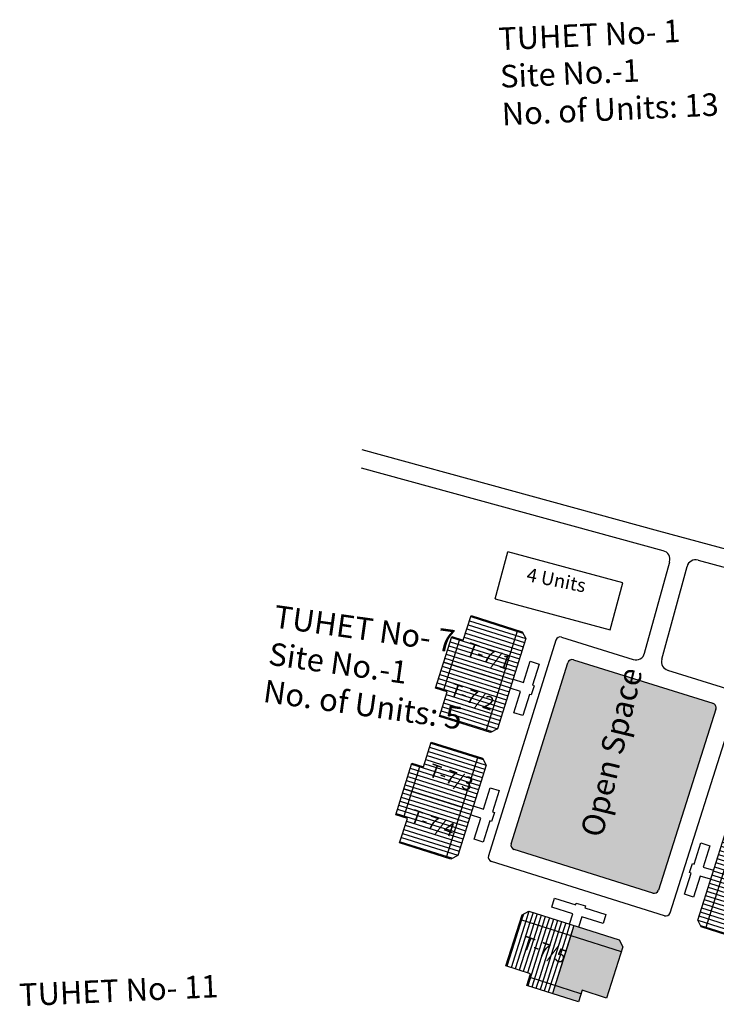
# Model space of a CAD drawing. Units: millimetres. Extents: x 7665 to 21934, y 7823 to 28586.
# Drawn here: x 21830 to 21831, y 8799 to 8800 of the extents above; entities that cross this region are included whole.
import ezdxf

# ---------------------------------------------------------------- set-up
doc = ezdxf.new("R2010")
doc.units = ezdxf.units.MM
for name, color, linetype in [('Du', 7, 'Continuous'), ('Existing Road', 8, 'Continuous'), ('NO UNITS', 7, 'Continuous'), ('Open Space', 80, 'Continuous'), ('Proposed Paved Path', 7, 'Continuous'), ('Pwd temp', 10, 'Continuous'), ('TCPO', 7, 'Continuous'), ('Text', 7, 'Continuous')]:
    doc.layers.add(name, color=color, linetype=linetype)
doc.styles.get("Standard").update_dxf_attribs({"font": 'ARIAL.TTF'})

msp = doc.modelspace()

# ---------------------------------------------------------------- hatches: boundary and pattern name
at = {"layer": 'Du'}
h = msp.add_hatch(dxfattribs=at)
h.set_pattern_fill('LINE', color=256, scale=0.001687, angle=162.5588, style=0)
h.set_pattern_definition([(162.5588, (21833.146003, 8797.977897), (-0.001605881, -0.005111487), [])])
h.paths.add_polyline_path([(21830.5918, 8799.1789), (21830.5817, 8799.1467), (21830.5721, 8799.1161), (21830.6011, 8799.107), (21830.6208, 8799.1698)])
h.paths.add_polyline_path([(21830.6116, 8799.2417), (21830.6019, 8799.2111), (21830.5918, 8799.1789), (21830.6208, 8799.1698), (21830.6405, 8799.2326)])
h.paths.add_polyline_path([(21830.6405, 8799.2326), (21830.6208, 8799.1698), (21830.6498, 8799.1607), (21830.6695, 8799.2235)])
h.paths.add_polyline_path([(21830.6208, 8799.1698), (21830.6011, 8799.107), (21830.6301, 8799.0979), (21830.6498, 8799.1607)])
h.paths.add_polyline_path([(21830.6695, 8799.2235), (21830.6301, 8799.0979), (21830.636, 8799.0961), (21830.6444, 8799.1005), (21830.6798, 8799.2132), (21830.6754, 8799.2216)])
h.paths.add_polyline_path([(21830.5773, 8799.1835), (21830.5672, 8799.1513), (21830.5817, 8799.1467), (21830.5918, 8799.1789)])
h.paths.add_polyline_path([(21830.5875, 8799.2157), (21830.5773, 8799.1835), (21830.5918, 8799.1789), (21830.6019, 8799.2111)])
h = msp.add_hatch(dxfattribs=at)
h.set_pattern_fill('LINE', color=256, scale=0.001687, angle=162.5588, style=0)
h.set_pattern_definition([(162.5588, (21833.0964516, 8797.8201754), (-0.001605881, -0.005111487), [])])
h.paths.add_polyline_path([(21830.5423, 8799.0212), (21830.5322, 8798.989), (21830.5226, 8798.9584), (21830.5515, 8798.9493), (21830.5713, 8799.0121)])
h.paths.add_polyline_path([(21830.562, 8799.084), (21830.5524, 8799.0534), (21830.5423, 8799.0212), (21830.5713, 8799.0121), (21830.591, 8799.0749)])
h.paths.add_polyline_path([(21830.591, 8799.0749), (21830.5713, 8799.0121), (21830.6002, 8799.003), (21830.62, 8799.0658)])
h.paths.add_polyline_path([(21830.5713, 8799.0121), (21830.5515, 8798.9493), (21830.5805, 8798.9402), (21830.6002, 8799.003)])
h.paths.add_polyline_path([(21830.62, 8799.0658), (21830.5805, 8798.9402), (21830.5864, 8798.9383), (21830.5949, 8798.9428), (21830.6303, 8799.0555), (21830.6259, 8799.0639)])
h.paths.add_polyline_path([(21830.5278, 8799.0257), (21830.5177, 8798.9935), (21830.5322, 8798.989), (21830.5423, 8799.0212)])
h.paths.add_polyline_path([(21830.5379, 8799.0579), (21830.5278, 8799.0257), (21830.5423, 8799.0212), (21830.5524, 8799.0534)])
h = msp.add_hatch(dxfattribs=at)
h.set_pattern_fill('LINE', color=256, scale=0.001687, angle=342.3351, style=0)
h.set_pattern_definition([(342.33506, (21828.43264, 8800.10732), (0.001625828, 0.005105178), [])])
h.paths.add_polyline_path([(21830.9821, 8798.8963), (21830.9923, 8798.9285), (21831.0021, 8798.959), (21830.9731, 8798.9683), (21830.9532, 8798.9056)])
h.paths.add_polyline_path([(21830.9621, 8798.8336), (21830.9719, 8798.8642), (21830.9821, 8798.8963), (21830.9532, 8798.9056), (21830.9332, 8798.8428)])
h.paths.add_polyline_path([(21830.9332, 8798.8428), (21830.9532, 8798.9056), (21830.9242, 8798.9148), (21830.9042, 8798.8521)])
h.paths.add_polyline_path([(21830.9532, 8798.9056), (21830.9731, 8798.9683), (21830.9442, 8798.9775), (21830.9242, 8798.9148)])
h.paths.add_polyline_path([(21830.9042, 8798.8521), (21830.9442, 8798.9775), (21830.9383, 8798.9794), (21830.9298, 8798.975), (21830.894, 8798.8624), (21830.8984, 8798.8539)])
h.paths.add_polyline_path([(21830.9966, 8798.8917), (21831.0068, 8798.9239), (21830.9923, 8798.9285), (21830.9821, 8798.8963)])
h.paths.add_polyline_path([(21830.9863, 8798.8596), (21830.9966, 8798.8917), (21830.9821, 8798.8963), (21830.9719, 8798.8642)])
at = {"layer": 'NO UNITS', "ltscale": 0.002}
h = msp.add_hatch(color=256, dxfattribs=at)
h.paths.add_polyline_path([(21830.7988, 8798.8231), (21830.7359, 8798.8431), (21830.7163, 8798.7808), (21830.7485, 8798.7705), (21830.7499, 8798.7749), (21830.7804, 8798.7652)])
h.paths.add_polyline_path([(21830.7963, 8798.8375), (21830.7398, 8798.8554), (21830.7359, 8798.8431), (21830.7988, 8798.8231), (21830.8007, 8798.829)])
h.paths.add_polyline_path([(21830.7485, 8798.7705), (21830.7163, 8798.7808), (21830.7131, 8798.7707), (21830.7453, 8798.7605)])
at = {"layer": 'Open Space', "ltscale": 0.002}
msp.add_hatch(color=256, dxfattribs=at).paths.add_polyline_path([(21830.9167, 8799.1253, 0.41554), (21830.913, 8799.1324), (21830.7392, 8799.1867, 0.414032), (21830.7322, 8799.183), (21830.6614, 8798.9573, 0.414009), (21830.6651, 8798.9502), (21830.838, 8798.8959, 0.413275), (21830.845, 8798.8996)])

# ---------------------------------------------------------------- linework, layer by layer
at = {"layer": 'Du'}
for p, q in [((21830.6695, 8799.2235), (21830.6301, 8799.0979)), ((21830.5773, 8799.1481), (21830.5975, 8799.2125)), ((21830.6498, 8799.1609), (21830.5773, 8799.1835)), ((21830.62, 8799.0658), (21830.5805, 8798.9402)), ((21830.5277, 8798.9904), (21830.548, 8799.0548)), ((21830.6003, 8799.0031), (21830.5278, 8799.0258)), ((21830.6272, 8799.0007), (21830.6355, 8799.0271)), ((21830.6355, 8799.0271), (21830.6468, 8799.0236)), ((21830.6468, 8799.0236), (21830.6385, 8798.9972)), ((21830.6143, 8799.0047), (21830.6272, 8799.0007)), ((21830.6406, 8798.9965), (21830.6371, 8798.9852)), ((21830.6385, 8798.9972), (21830.6406, 8798.9965)), ((21830.6237, 8798.9894), (21830.6108, 8798.9935)), ((21830.6154, 8798.963), (21830.6237, 8798.9894)), ((21830.635, 8798.9859), (21830.6267, 8798.9595)), ((21830.6371, 8798.9852), (21830.635, 8798.9859)), ((21830.9042, 8798.8521), (21830.9442, 8798.9775)), ((21830.6267, 8798.9595), (21830.6154, 8798.963)), ((21830.742, 8798.8813), (21830.7427, 8798.8834)), ((21830.6746, 8798.8626), (21830.6655, 8798.8336)), ((21830.6734, 8798.863), (21830.7988, 8798.8231)), ((21830.6769, 8798.8698), (21830.6746, 8798.8626)), ((21830.6837, 8798.8732), (21830.6798, 8798.8609)), ((21830.6888, 8798.8716), (21830.6849, 8798.8593)), ((21830.6939, 8798.87), (21830.69, 8798.8577)), ((21830.699, 8798.8684), (21830.6951, 8798.8561)), ((21830.7041, 8798.8668), (21830.7002, 8798.8545)), ((21830.7092, 8798.8652), (21830.7053, 8798.8528)), ((21830.7143, 8798.8635), (21830.7104, 8798.8512)), ((21830.7194, 8798.8619), (21830.7155, 8798.8496)), ((21830.6798, 8798.8609), (21830.6706, 8798.832)), ((21830.6849, 8798.8593), (21830.6757, 8798.8304)), ((21830.69, 8798.8577), (21830.6808, 8798.8287)), ((21830.6951, 8798.8561), (21830.6859, 8798.8271)), ((21830.7002, 8798.8545), (21830.691, 8798.8255)), ((21830.7053, 8798.8528), (21830.6961, 8798.8239)), ((21830.7104, 8798.8512), (21830.7012, 8798.8223)), ((21830.7155, 8798.8496), (21830.7063, 8798.8206)), ((21830.7398, 8798.8554), (21830.7131, 8798.7707)), ((21830.7245, 8798.8603), (21830.7206, 8798.848)), ((21830.7296, 8798.8587), (21830.7257, 8798.8463)), ((21830.7347, 8798.8571), (21830.7308, 8798.8447)), ((21830.7398, 8798.8554), (21830.7359, 8798.8431)), ((21830.7206, 8798.848), (21830.7114, 8798.819)), ((21830.7257, 8798.8463), (21830.7165, 8798.8174)), ((21830.7308, 8798.8447), (21830.7216, 8798.8158)), ((21830.7359, 8798.8431), (21830.7267, 8798.8142)), ((21830.6655, 8798.8336), (21830.6563, 8798.8047)), ((21830.6706, 8798.832), (21830.6614, 8798.803)), ((21830.6757, 8798.8304), (21830.6665, 8798.8014)), ((21830.6808, 8798.8287), (21830.6716, 8798.7998)), ((21830.6859, 8798.8271), (21830.6767, 8798.7982)), ((21830.691, 8798.8255), (21830.6818, 8798.7966)), ((21830.6961, 8798.8239), (21830.6869, 8798.7949)), ((21830.7012, 8798.8223), (21830.692, 8798.7933)), ((21830.7063, 8798.8206), (21830.6971, 8798.7917)), ((21830.7114, 8798.819), (21830.7022, 8798.7901)), ((21830.7165, 8798.8174), (21830.7073, 8798.7884)), ((21830.7216, 8798.8158), (21830.7124, 8798.7868)), ((21830.7267, 8798.8142), (21830.7175, 8798.7852)), ((21830.6869, 8798.7949), (21830.6823, 8798.7805)), ((21830.7485, 8798.7705), (21830.6841, 8798.791)), ((21830.692, 8798.7933), (21830.6874, 8798.7788)), ((21830.6971, 8798.7917), (21830.6925, 8798.7772)), ((21830.7022, 8798.7901), (21830.6976, 8798.7756)), ((21830.7073, 8798.7884), (21830.7027, 8798.774)), ((21830.7124, 8798.7868), (21830.7078, 8798.7723)), ((21830.7175, 8798.7852), (21830.713, 8798.7707))]:
    msp.add_line(p, q, dxfattribs=at)
for points in [[(21830.6116, 8799.2417), (21830.6754, 8799.2216), (21830.6798, 8799.2132), (21830.6444, 8799.1005), (21830.636, 8799.0961), (21830.5721, 8799.1161), (21830.5817, 8799.1467), (21830.5672, 8799.1513), (21830.5875, 8799.2157), (21830.6019, 8799.2111), (21830.6116, 8799.2417)], [(21830.6639, 8799.1625), (21830.6768, 8799.1584), (21830.6851, 8799.1848), (21830.6963, 8799.1813), (21830.688, 8799.1549), (21830.6902, 8799.1542), (21830.6867, 8799.1429), (21830.6845, 8799.1436), (21830.6762, 8799.1172), (21830.6649, 8799.1207), (21830.6732, 8799.1471), (21830.6604, 8799.1512)], [(21830.562, 8799.084), (21830.6259, 8799.0639), (21830.6303, 8799.0555), (21830.5949, 8798.9428), (21830.5864, 8798.9383), (21830.5226, 8798.9584), (21830.5322, 8798.989), (21830.5177, 8798.9935), (21830.5379, 8799.0579), (21830.5524, 8799.0534), (21830.562, 8799.084)], [(21830.9621, 8798.8336), (21830.8984, 8798.8539), (21830.894, 8798.8624), (21830.9298, 8798.975), (21830.9383, 8798.9794), (21831.0021, 8798.959), (21830.9923, 8798.9285), (21831.0068, 8798.9239), (21830.9863, 8798.8596), (21830.9719, 8798.8642), (21830.9621, 8798.8336)], [(21830.9101, 8798.9131), (21830.8972, 8798.9172), (21830.8888, 8798.8908), (21830.8776, 8798.8944), (21830.886, 8798.9207), (21830.8838, 8798.9214), (21830.8874, 8798.9327), (21830.8896, 8798.932), (21830.898, 8798.9584), (21830.9092, 8798.9548), (21830.9008, 8798.9284), (21830.9137, 8798.9243)], [(21830.7344, 8798.8572), (21830.7384, 8798.87), (21830.7121, 8798.8784), (21830.7156, 8798.8897), (21830.742, 8798.8813), (21830.7427, 8798.8834), (21830.754, 8798.8799), (21830.7533, 8798.8777), (21830.7797, 8798.8694), (21830.7761, 8798.8581), (21830.7497, 8798.8665), (21830.7456, 8798.8536)], [(21830.655, 8798.8051), (21830.6752, 8798.8689), (21830.6837, 8798.8733), (21830.7963, 8798.8375), (21830.8007, 8798.829), (21830.7804, 8798.7652), (21830.7499, 8798.7749), (21830.7453, 8798.7605), (21830.6809, 8798.7809), (21830.6855, 8798.7954), (21830.655, 8798.8051)]]:
    msp.add_lwpolyline(points, dxfattribs=at)
at = {"layer": 'Existing Road', "ltscale": 0.002}
for centre, radius, start, end in [((21830.8482, 8799.3118), 0.0112, 344.7163, 74.7163), ((21830.8916, 8799.2999), 0.0113, 74.7163, 164.7163)]:
    msp.add_arc(centre, radius, start, end, dxfattribs=at)
at = {"layer": 'Proposed Paved Path'}
for p, q in [((21830.4753, 8799.4486), (21830.8453, 8799.3475)), ((21830.8512, 8799.3226), (21830.4749, 8799.4254)), ((21830.8453, 8799.3475), (21831.3416, 8799.2119)), ((21830.8946, 8799.3107), (21831.3289, 8799.1921))]:
    msp.add_line(p, q, dxfattribs=at)
at = {"layer": 'Proposed Paved Path', "ltscale": 0.002}
for p, q in [((21830.8279, 8799.1948), (21830.8591, 8799.3088)), ((21830.8492, 8799.1873), (21830.8808, 8799.3029)), ((21830.7174, 8799.2112), (21830.6332, 8798.9425)), ((21830.7245, 8799.2149), (21830.8137, 8799.187)), ((21830.6614, 8798.9573), (21830.7322, 8799.183)), ((21830.7392, 8799.1867), (21830.913, 8799.1324)), ((21830.9359, 8799.1488), (21830.8567, 8799.1735)), ((21830.8597, 8798.8714), (21830.9433, 8799.1346)), ((21830.9167, 8799.1253), (21830.845, 8798.8996)), ((21830.838, 8798.8959), (21830.6651, 8798.9502)), ((21830.8526, 8798.8677), (21830.6369, 8798.9355))]:
    msp.add_line(p, q, dxfattribs=at)
for centre, radius, start, end in [((21830.7228, 8799.2095), 0.00563, 72.6343, 162.5988), ((21830.8171, 8799.1977), 0.0112, 252.6343, 344.7163), ((21830.7375, 8799.1813), 0.00563, 72.6343, 162.5988), ((21830.8601, 8799.1843), 0.0113, 164.7163, 252.6343), ((21830.9114, 8799.127), 0.00563, 342.3751, 72.6343), ((21830.6668, 8798.9556), 0.00563, 162.5988, 252.5588), ((21830.6386, 8798.9408), 0.00563, 162.5988, 252.5588), ((21830.8397, 8798.9013), 0.00563, 252.5588, 342.3751), ((21830.8543, 8798.8731), 0.00563, 252.5588, 342.3751)]:
    msp.add_arc(centre, radius, start, end, dxfattribs=at)
at = {"layer": 'Pwd temp'}
for p, q in [((21830.6415, 8799.2625), (21830.6574, 8799.3212)), ((21830.8007, 8799.2825), (21830.6574, 8799.3212)), ((21830.7849, 8799.2238), (21830.8007, 8799.2825)), ((21830.6415, 8799.2625), (21830.7849, 8799.2238))]:
    msp.add_line(p, q, dxfattribs=at)

# ---------------------------------------------------------------- texts
at = {"layer": 'TCPO', "attachment_point": 1}
for s, insert, char_height, rotation in [('{\\fArial Narrow|b0|i0|c0|p34;TUHET No- 1\\PSite No.-1\\PNo. of Units: 13}', (21830.645, 8799.9743), 0.028125, 2.6134), ('{\\fArial Narrow|b0|i0|c0|p34;TUHET No- 7\\PSite No.-1\\PNo. of Units: 5}', (21830.3683, 8799.255), 0.028125, 352.0013), ('{\\fArial Narrow|b0|i0|c0|p34;T-7/1}', (21830.6101, 8799.2089), 0.016875, 339.8122), ('{\\fArial Narrow|b0|i0|c0|p34;Open Space}', (21830.7477, 8798.9705), 0.028125, 76.4406), ('{\\fArial Narrow|b0|i0|c0|p34;T-7/2}', (21830.5894, 8799.1582), 0.016875, 339.8122), ('{\\fArial Narrow|b0|i0|c0|p34;T-7/3}', (21830.5633, 8799.0579), 0.016875, 339.8122), ('{\\fArial Narrow|b0|i0|c0|p34;T-7/4}', (21830.5404, 8799.0009), 0.016875, 339.8122), ('{\\fArial Narrow|b0|i0|c0|p34;T-7/5}', (21830.6797, 8798.843), 0.016875, 339.8122), ('{\\fArial Narrow|b0|i0|c0|p34;TUHET No- 11\\PSite No.-1\\PNo. of Units: 5}', (21830.0479, 8798.783), 0.028125, 2.6134)]:
    msp.add_mtext(s, dxfattribs=dict(at, insert=insert, char_height=char_height, rotation=rotation))
at = {"layer": 'Text', "insert": (21830.6831, 8799.3015), "char_height": 0.016875, "attachment_point": 1, "rotation": 348.7241}
msp.add_mtext('{\\fArial Narrow|b0|i0|c0|p34;4 Units}', dxfattribs=at)

doc.saveas('drawing.dxf')
